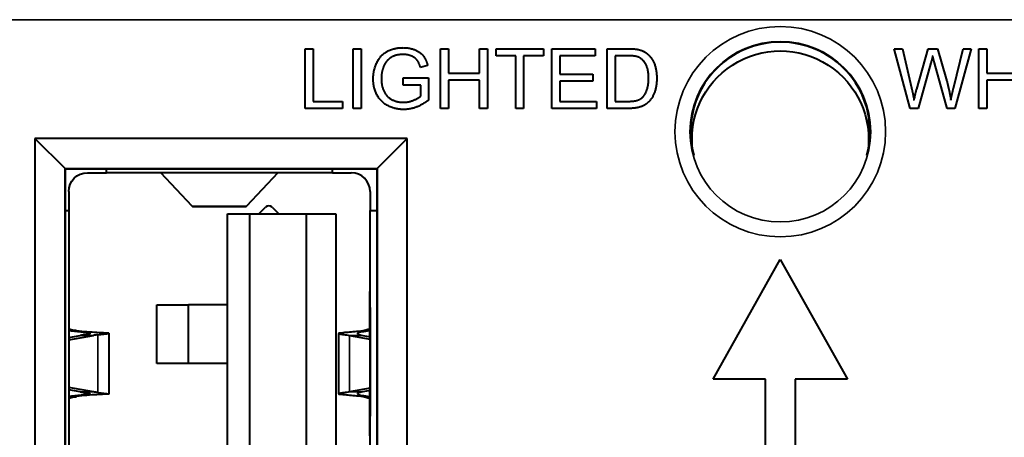
# Model space of a CAD drawing. Units: inches. Extents: x 0.3 to 16.7, y 0.3 to 10.7.
# Drawn here: x 5.4 to 5.7, y 8.8 to 9 of the extents above; entities that cross this region are included whole.
import ezdxf

# ---------------------------------------------------------------- set-up
doc = ezdxf.new("R2010")
doc.units = ezdxf.units.IN
doc.header["$MEASUREMENT"] = 0
doc.layers.add('Viewport7ForCustomObjects_0', color=7, linetype='Continuous')
doc.layers.add('Visible (ANSI)', color=7, linetype='Continuous', lineweight=40)
doc.layers.add('Visible Narrow (ANSI)', color=7, linetype='Continuous', lineweight=35)

# ---------------------------------------------------------------- blocks, each defined once
blk = doc.blocks.new('CustomObjectsInViewport7_0')
at = {"layer": 'Visible (ANSI)'}
for p, q in [((-10001.70209, -10002.24375), (-10001.69679, -10002.24375)), ((-10001.70209, -10002.28375), (-10001.70209, -10002.24375)), ((-10001.69679, -10002.24375), (-10001.69679, -10002.27903)), ((-10001.6699, -10002.24375), (-10001.66459, -10002.24375)), ((-10001.6699, -10002.28375), (-10001.6699, -10002.24375)), ((-10001.66459, -10002.24375), (-10001.66459, -10002.28375)), ((-10001.61161, -10002.24375), (-10001.6063, -10002.24375)), ((-10001.61161, -10002.28375), (-10001.61161, -10002.24375)), ((-10001.6063, -10002.24375), (-10001.6063, -10002.26018)), ((-10001.58557, -10002.24375), (-10001.58026, -10002.24375)), ((-10001.58557, -10002.26018), (-10001.58557, -10002.24375)), ((-10001.58026, -10002.24375), (-10001.58026, -10002.28375)), ((-10001.57444, -10002.24375), (-10001.54273, -10002.24375)), ((-10001.57444, -10002.24848), (-10001.57444, -10002.24375)), ((-10001.54273, -10002.24375), (-10001.54273, -10002.24848)), ((-10001.53719, -10002.24375), (-10001.50822, -10002.24375)), ((-10001.53719, -10002.28375), (-10001.53719, -10002.24375)), ((-10001.50822, -10002.24375), (-10001.50822, -10002.24848)), ((-10001.50002, -10002.24375), (-10001.48624, -10002.24375)), ((-10001.50002, -10002.28375), (-10001.50002, -10002.24375)), ((-10001.3081, -10002.24375), (-10001.30267, -10002.24375)), ((-10001.29749, -10002.28375), (-10001.3081, -10002.24375)), ((-10001.30267, -10002.24375), (-10001.29658, -10002.26997)), ((-10001.29307, -10002.27076), (-10001.28548, -10002.24375)), ((-10001.28548, -10002.24375), (-10001.27908, -10002.24375)), ((-10001.27908, -10002.24375), (-10001.27334, -10002.264)), ((-10001.26825, -10002.26945), (-10001.262, -10002.24375)), ((-10001.25667, -10002.24375), (-10001.26758, -10002.28375)), ((-10001.262, -10002.24375), (-10001.25667, -10002.24375)), ((-10001.25151, -10002.24375), (-10001.24621, -10002.24375)), ((-10001.25151, -10002.28375), (-10001.25151, -10002.24375)), ((-10001.24621, -10002.24375), (-10001.24621, -10002.26018)), ((-10001.56127, -10002.24848), (-10001.57444, -10002.24848)), ((-10001.56127, -10002.28375), (-10001.56127, -10002.24848)), ((-10001.54273, -10002.24848), (-10001.55597, -10002.24848)), ((-10001.55597, -10002.24848), (-10001.55597, -10002.28375)), ((-10001.53188, -10002.24848), (-10001.53188, -10002.2607)), ((-10001.50822, -10002.24848), (-10001.53188, -10002.24848)), ((-10001.49472, -10002.24848), (-10001.49472, -10002.27903)), ((-10001.4863, -10002.24848), (-10001.49472, -10002.24848)), ((-10001.62023, -10002.25494), (-10001.62499, -10002.25625)), ((-10001.28359, -10002.25326), (-10001.29203, -10002.28375)), ((-10001.27276, -10002.28375), (-10001.28112, -10002.25326)), ((-10001.63655, -10002.26336), (-10001.61962, -10002.26336)), ((-10001.63655, -10002.26808), (-10001.63655, -10002.26336)), ((-10001.61962, -10002.26336), (-10001.61962, -10002.27817)), ((-10001.6063, -10002.26018), (-10001.58557, -10002.26018)), ((-10001.6063, -10002.26491), (-10001.6063, -10002.28375)), ((-10001.58557, -10002.26491), (-10001.6063, -10002.26491)), ((-10001.58557, -10002.28375), (-10001.58557, -10002.26491)), ((-10001.53188, -10002.2607), (-10001.50972, -10002.2607)), ((-10001.50972, -10002.26543), (-10001.53188, -10002.26543)), ((-10001.53188, -10002.26543), (-10001.53188, -10002.27903)), ((-10001.50972, -10002.2607), (-10001.50972, -10002.26543)), ((-10001.24621, -10002.26018), (-10001.22548, -10002.26018)), ((-10001.24621, -10002.26491), (-10001.24621, -10002.28375)), ((-10001.22548, -10002.26491), (-10001.24621, -10002.26491)), ((-10001.62481, -10002.26808), (-10001.63655, -10002.26808)), ((-10001.62481, -10002.27549), (-10001.62481, -10002.26808)), ((-10001.67709, -10002.28375), (-10001.70209, -10002.28375)), ((-10001.69679, -10002.27903), (-10001.67709, -10002.27903)), ((-10001.67709, -10002.27903), (-10001.67709, -10002.28375)), ((-10001.66459, -10002.28375), (-10001.6699, -10002.28375)), ((-10001.6063, -10002.28375), (-10001.61161, -10002.28375)), ((-10001.58026, -10002.28375), (-10001.58557, -10002.28375)), ((-10001.55597, -10002.28375), (-10001.56127, -10002.28375)), ((-10001.50731, -10002.28375), (-10001.53719, -10002.28375)), ((-10001.53188, -10002.27903), (-10001.50731, -10002.27903)), ((-10001.50731, -10002.27903), (-10001.50731, -10002.28375)), ((-10001.48557, -10002.28375), (-10001.50002, -10002.28375)), ((-10001.49472, -10002.27903), (-10001.48618, -10002.27903)), ((-10001.29203, -10002.28375), (-10001.29749, -10002.28375)), ((-10001.26758, -10002.28375), (-10001.27276, -10002.28375)), ((-10001.24621, -10002.28375), (-10001.25151, -10002.28375)), ((-10001.32526, -10002.2887), (-10001.32526, -10002.30431)), ((-10001.88283, -10002.30379), (-10001.86266, -10002.32396)), ((-10001.63379, -10002.30379), (-10001.88283, -10002.30379)), ((-10001.88283, -10002.30379), (-10001.88283, -10002.84483)), ((-10001.63379, -10002.30379), (-10001.65396, -10002.32396)), ((-10001.63379, -10002.84483), (-10001.63379, -10002.30379)), ((-10001.32526, -10002.30431), (-10001.32526, -10002.30992)), ((-10001.86266, -10002.32396), (-10001.8624, -10002.32422)), ((-10001.86266, -10002.82466), (-10001.86266, -10002.32396)), ((-10001.86266, -10002.32396), (-10001.65396, -10002.32396)), ((-10001.8624, -10002.8244), (-10001.8624, -10002.32422)), ((-10001.8624, -10002.32422), (-10001.65422, -10002.32422)), ((-10001.83509, -10002.32683), (-10001.83509, -10002.32422)), ((-10001.68391, -10002.32683), (-10001.68391, -10002.32422)), ((-10001.65396, -10002.32396), (-10001.65422, -10002.32422)), ((-10001.65422, -10002.32422), (-10001.65422, -10002.8244)), ((-10001.65396, -10002.32396), (-10001.65396, -10002.82466)), ((-10001.84769, -10002.32683), (-10001.83509, -10002.32683)), ((-10001.68391, -10002.32683), (-10001.83509, -10002.32683)), ((-10001.77766, -10002.34925), (-10001.79862, -10002.3269)), ((-10001.72039, -10002.3269), (-10001.74135, -10002.34925)), ((-10001.68391, -10002.32683), (-10001.67131, -10002.32683)), ((-10001.86029, -10002.33943), (-10001.86029, -10002.35203)), ((-10001.65872, -10002.33943), (-10001.65872, -10002.35203)), ((-10001.77743, -10002.34939), (-10001.74158, -10002.34939)), ((-10001.73305, -10002.35427), (-10001.72866, -10002.34988)), ((-10001.72421, -10002.34988), (-10001.71981, -10002.35427)), ((-10001.8624, -10002.35203), (-10001.86029, -10002.35203)), ((-10001.86029, -10002.35203), (-10001.86029, -10002.79352)), ((-10001.75399, -10002.35427), (-10001.73903, -10002.35427)), ((-10001.75399, -10002.79128), (-10001.75399, -10002.35427)), ((-10001.73903, -10002.79128), (-10001.73903, -10002.35427)), ((-10001.73903, -10002.35427), (-10001.70124, -10002.35427)), ((-10001.70124, -10002.79128), (-10001.70124, -10002.35427)), ((-10001.70124, -10002.35427), (-10001.68155, -10002.35427)), ((-10001.68155, -10002.35427), (-10001.68155, -10002.79128)), ((-10001.65872, -10002.35203), (-10001.65422, -10002.35203)), ((-10001.65872, -10002.79352), (-10001.65872, -10002.35203)), ((-10001.42931, -10002.46495), (-10001.38431, -10002.38495)), ((-10001.38431, -10002.38495), (-10001.33931, -10002.46495)), ((-10001.86026, -10002.40625), (-10001.86026, -10002.43131)), ((-10001.65875, -10002.43131), (-10001.65875, -10002.40625)), ((-10001.65872, -10002.40704), (-10001.65872, -10002.40705)), ((-10001.65872, -10002.40705), (-10001.65872, -10002.40705)), ((-10001.80124, -10002.4153), (-10001.78007, -10002.4153)), ((-10001.80124, -10002.45467), (-10001.80124, -10002.4153)), ((-10001.78007, -10002.45467), (-10001.78007, -10002.4153)), ((-10001.75399, -10002.4153), (-10001.78007, -10002.4153)), ((-10001.65872, -10002.41709), (-10001.65872, -10002.48992)), ((-10001.86029, -10002.43721), (-10001.85251, -10002.43581)), ((-10001.86029, -10002.43881), (-10001.84366, -10002.43581)), ((-10001.83344, -10002.43434), (-10001.83344, -10002.47499)), ((-10001.67966, -10002.47491), (-10001.67966, -10002.43442)), ((-10001.6724, -10002.43581), (-10001.65872, -10002.43828)), ((-10001.66355, -10002.43581), (-10001.65872, -10002.43668)), ((-10001.78007, -10002.45467), (-10001.80124, -10002.45467)), ((-10001.75399, -10002.45467), (-10001.78007, -10002.45467)), ((-10001.39431, -10002.46495), (-10001.42931, -10002.46495)), ((-10001.39431, -10002.68956), (-10001.39431, -10002.46495)), ((-10001.37431, -10002.46495), (-10001.37431, -10002.63771)), ((-10001.33931, -10002.46495), (-10001.37431, -10002.46495)), ((-10001.84366, -10002.47352), (-10001.86029, -10002.47052)), ((-10001.85251, -10002.47352), (-10001.86029, -10002.47212)), ((-10001.65872, -10002.47105), (-10001.6724, -10002.47352)), ((-10001.65872, -10002.47265), (-10001.66355, -10002.47352)), ((-10001.86026, -10002.47802), (-10001.86026, -10002.50308)), ((-10001.65875, -10002.50308), (-10001.65875, -10002.47802)), ((-10001.86029, -10002.50228), (-10001.86029, -10002.50228)), ((-10001.86029, -10002.50229), (-10001.86029, -10002.50228)), ((-10001.65872, -10002.50228), (-10001.65872, -10002.50229))]:
    blk.add_line(p, q, dxfattribs=at)
for centre, radius, start, end in [((-10001.38431, -10002.29931), 0.06, 344.9054, 195.0946), ((-10001.67131, -10002.33943), 0.0126, 0, 90), ((-10001.72643, -10002.35211), 0.00315, 45, 135)]:
    blk.add_arc(centre, radius, start, end, dxfattribs=at)
at = {"layer": 'Visible (ANSI)', "extrusion": (0, 0, -1)}
for centre, radius, start, end in [((10001.38431, -10002.30431), 0.05906, 351.47999, 188.52001), ((10001.33431, -10002.30431), 0.00984, 156.92608, 177.1438), ((10001.33431, -10002.30431), 0.00984, 194.27738, 203.07392), ((10001.84769, -10002.33943), 0.0126, 0, 90)]:
    blk.add_arc(centre, radius, start, end, dxfattribs=at)
at = {"layer": 'Visible (ANSI)'}
for centre, major_axis, ratio, start_param, end_param in [((-10001.8183, -10002.33726), (-0.01969, -0.01034), 0.070106, 3.244945, 3.274383), ((-10001.81787, -10002.33717), (-0.01927, -0.01025), 0.071323, 3.178116, 3.245526), ((-10001.81769, -10002.33718), (-0.01908, -0.01026), 0.07178, 3.160672, 3.177932), ((-10001.70132, -10002.33718), (0.01908, -0.01026), 0.07178, 3.105254, 3.122513), ((-10001.70114, -10002.33717), (0.01927, -0.01025), 0.071323, 3.037659, 3.105069), ((-10001.70071, -10002.33726), (0.01969, -0.01034), 0.070105, 3.008802, 3.038241)]:
    blk.add_ellipse(centre, major_axis=major_axis, ratio=ratio, start_param=start_param, end_param=end_param, dxfattribs=at)
at = {"layer": 'Visible (ANSI)', "extrusion": (0, 0, -1)}
for centre, major_axis, start_param, end_param in [((-10001.85826, -10002.43339), (0.01211, -0.00146), 4.538206, 4.596646), ((-10001.85826, -10002.47594), (-0.01211, -0.00146), 4.82814, 4.886572)]:
    blk.add_ellipse(centre, major_axis=major_axis, ratio=0.045523, start_param=start_param, end_param=end_param, dxfattribs=at)
at = {"layer": 'Visible (ANSI)'}
for points, degree in [([(-10001.65661, -10002.26393), (-10001.65661, -10002.25808), (-10001.65173, -10002.24796), (-10001.64255, -10002.24305), (-10001.63658, -10002.24305)], 2), ([(-10001.63658, -10002.24305), (-10001.63225, -10002.24305), (-10001.62523, -10002.24586), (-10001.62127, -10002.25089), (-10001.62023, -10002.25494)], 2), ([(-10001.48624, -10002.24375), (-10001.48158, -10002.24375), (-10001.47911, -10002.24433)], 2), ([(-10001.47911, -10002.24433), (-10001.47566, -10002.24512), (-10001.47325, -10002.2472)], 2), ([(-10001.63655, -10002.24759), (-10001.64017, -10002.24759), (-10001.64548, -10002.24979), (-10001.64871, -10002.25342), (-10001.64962, -10002.25555)], 2), ([(-10001.62499, -10002.25625), (-10001.62591, -10002.2532), (-10001.62856, -10002.2497), (-10001.63353, -10002.24759), (-10001.63655, -10002.24759)], 2), ([(-10001.47947, -10002.2493), (-10001.48161, -10002.24848), (-10001.4863, -10002.24848)], 2), ([(-10001.4724, -10002.26345), (-10001.4724, -10002.25717), (-10001.47651, -10002.25043), (-10001.47947, -10002.2493)], 2), ([(-10001.47325, -10002.2472), (-10001.47008, -10002.24985), (-10001.46694, -10002.25817), (-10001.46694, -10002.26354)], 2), ([(-10001.2824, -10002.24857), (-10001.28307, -10002.25131), (-10001.28359, -10002.25326)], 2), ([(-10001.28112, -10002.25326), (-10001.28222, -10002.24945), (-10001.2824, -10002.24857)], 2), ([(-10001.64962, -10002.25555), (-10001.65115, -10002.25927), (-10001.65115, -10002.2636)], 2), ([(-10001.63618, -10002.28442), (-10001.64206, -10002.28442), (-10001.6517, -10002.27936), (-10001.65661, -10002.26982), (-10001.65661, -10002.26393)], 2), ([(-10001.65115, -10002.2636), (-10001.65115, -10002.26893), (-10001.64746, -10002.27616), (-10001.64042, -10002.27964), (-10001.63648, -10002.27964)], 2), ([(-10001.46694, -10002.26354), (-10001.46694, -10002.26808), (-10001.46908, -10002.27512), (-10001.4724, -10002.27973), (-10001.47636, -10002.28238), (-10001.48194, -10002.28375), (-10001.48557, -10002.28375)], 2), ([(-10001.47639, -10002.27622), (-10001.4745, -10002.27433), (-10001.4724, -10002.26799), (-10001.4724, -10002.26345)], 2), ([(-10001.27334, -10002.264), (-10001.27124, -10002.27153), (-10001.27023, -10002.27817)], 2), ([(-10001.29658, -10002.26997), (-10001.2956, -10002.27409), (-10001.29487, -10002.27817)], 2), ([(-10001.29487, -10002.27817), (-10001.29334, -10002.27174), (-10001.29307, -10002.27076)], 2), ([(-10001.27023, -10002.27817), (-10001.26947, -10002.27436), (-10001.26825, -10002.26945)], 2), ([(-10001.63648, -10002.27964), (-10001.63304, -10002.27964), (-10001.62648, -10002.27698), (-10001.62481, -10002.27549)], 2), ([(-10001.61962, -10002.27817), (-10001.62353, -10002.28128), (-10001.63182, -10002.28442), (-10001.63618, -10002.28442)], 2), ([(-10001.48618, -10002.27903), (-10001.48222, -10002.27903), (-10001.4777, -10002.27756), (-10001.47639, -10002.27622)], 2), ([(-10001.77743, -10002.34939), (-10001.7775, -10002.34939), (-10001.77758, -10002.34934), (-10001.77766, -10002.34925)], 3), ([(-10001.74135, -10002.34925), (-10001.74143, -10002.34934), (-10001.74151, -10002.34939), (-10001.74158, -10002.34939)], 3), ([(-10001.86029, -10002.40705), (-10001.86029, -10002.40704), (-10001.86029, -10002.40704), (-10001.86029, -10002.40704)], 3), ([(-10001.8407, -10002.43534), (-10001.84169, -10002.43547), (-10001.84267, -10002.43563), (-10001.84366, -10002.43581)], 3), ([(-10001.65872, -10002.43261), (-10001.65886, -10002.43263), (-10001.65901, -10002.43265), (-10001.65916, -10002.43267)], 3), ([(-10001.8407, -10002.47399), (-10001.84169, -10002.47386), (-10001.84267, -10002.4737), (-10001.84366, -10002.47352)], 3), ([(-10001.65916, -10002.47666), (-10001.65901, -10002.47668), (-10001.65886, -10002.4767), (-10001.65872, -10002.47672)], 3)]:
    blk.add_open_spline(points, degree=degree, dxfattribs=at)
for points, knots in [([(-10001.85841, -10002.43201), (-10001.85902, -10002.43182), (-10001.85958, -10002.43161), (-10001.86016, -10002.43136), (-10001.86023, -10002.43133), (-10001.86029, -10002.4313)], [-0.011734568, -0.011734568, -0.011734568, -0.011734568, -0.005879929, -0.005879929, -0.005105699, -0.005105699, -0.005105699, -0.005105699]), ([(-10001.84624, -10002.43432), (-10001.84658, -10002.43422), (-10001.84721, -10002.43411), (-10001.84892, -10002.43389), (-10001.84993, -10002.43377), (-10001.85232, -10002.4335), (-10001.8537, -10002.43335), (-10001.85661, -10002.43302), (-10001.85811, -10002.43284), (-10001.85959, -10002.43267)], [0.000001, 0.000001, 0.000001, 0.000001, 0.01210282, 0.01210282, 0.02302969, 0.02302969, 0.03461311, 0.03461311, 0.0460582, 0.0460582, 0.0460582, 0.0460582]), ([(-10001.85497, -10002.43267), (-10001.85555, -10002.4326), (-10001.85612, -10002.43249), (-10001.85726, -10002.43226), (-10001.85783, -10002.43214), (-10001.85841, -10002.43201)], [0.000001, 0.000001, 0.000001, 0.000001, 0.004458608, 0.004458608, 0.008916767, 0.008916767, 0.008916767, 0.008916767]), ([(-10001.83401, -10002.43426), (-10001.83457, -10002.43422), (-10001.83555, -10002.43418), (-10001.83813, -10002.43407), (-10001.83968, -10002.434), (-10001.84342, -10002.43377), (-10001.84565, -10002.43362), (-10001.85026, -10002.43321), (-10001.85259, -10002.43297), (-10001.85497, -10002.43267)], [0.000001, 0.000001, 0.000001, 0.000001, 0.02018114, 0.02018114, 0.03874785, 0.03874785, 0.05895601, 0.05895601, 0.07741135, 0.07741135, 0.07741135, 0.07741135]), ([(-10001.84956, -10002.43532), (-10001.85005, -10002.43539), (-10001.85054, -10002.43547), (-10001.85152, -10002.43563), (-10001.85202, -10002.43572), (-10001.85251, -10002.43581)], [0.000001, 0.000001, 0.000001, 0.000001, 0.00532575, 0.00532575, 0.01064401, 0.01064401, 0.01064401, 0.01064401]), ([(-10001.84956, -10002.43532), (-10001.84885, -10002.43522), (-10001.84824, -10002.43512), (-10001.84718, -10002.43493), (-10001.84675, -10002.43484), (-10001.84617, -10002.43468), (-10001.846, -10002.4346), (-10001.84593, -10002.43446), (-10001.84602, -10002.43439), (-10001.84624, -10002.43432)], [0.000001, 0.000001, 0.000001, 0.000001, 0.00762604, 0.00762604, 0.01568466, 0.01568466, 0.02347914, 0.02347914, 0.0313723, 0.0313723, 0.0313723, 0.0313723]), ([(-10001.8407, -10002.43534), (-10001.83929, -10002.43514), (-10001.83805, -10002.43498), (-10001.83591, -10002.43472), (-10001.83504, -10002.43461), (-10001.83386, -10002.43446), (-10001.83353, -10002.4344), (-10001.83338, -10002.43432), (-10001.83356, -10002.43429), (-10001.83401, -10002.43426)], [0.000001, 0.000001, 0.000001, 0.000001, 0.01532496, 0.01532496, 0.0316232, 0.0316232, 0.0472657, 0.0472657, 0.06317925, 0.06317925, 0.06317925, 0.06317925]), ([(-10001.67909, -10002.43424), (-10001.67954, -10002.4343), (-10001.67972, -10002.43437), (-10001.67957, -10002.43453), (-10001.67924, -10002.43462), (-10001.67807, -10002.43485), (-10001.67723, -10002.43498), (-10001.67511, -10002.43534), (-10001.67385, -10002.43555), (-10001.6724, -10002.43581)], [0.000001, 0.000001, 0.000001, 0.000001, 0.01584732, 0.01584732, 0.03163577, 0.03163577, 0.0475166, 0.0475166, 0.06325099, 0.06325099, 0.06325099, 0.06325099]), ([(-10001.66353, -10002.43267), (-10001.66545, -10002.43293), (-10001.66728, -10002.43314), (-10001.67068, -10002.43349), (-10001.67223, -10002.43363), (-10001.67495, -10002.43386), (-10001.6761, -10002.43395), (-10001.67796, -10002.4341), (-10001.67865, -10002.43417), (-10001.67909, -10002.43424)], [0.000001, 0.000001, 0.000001, 0.000001, 0.0157269, 0.0157269, 0.03159909, 0.03159909, 0.0473562, 0.0473562, 0.0631712, 0.0631712, 0.0631712, 0.0631712]), ([(-10001.66686, -10002.43424), (-10001.66708, -10002.43437), (-10001.66717, -10002.4345), (-10001.6671, -10002.43476), (-10001.66694, -10002.43489), (-10001.66636, -10002.43515), (-10001.66595, -10002.43528), (-10001.6649, -10002.43555), (-10001.66427, -10002.43568), (-10001.66355, -10002.43581)], [0.000001, 0.000001, 0.000001, 0.000001, 0.00787616, 0.00787616, 0.01575234, 0.01575234, 0.02362693, 0.02362693, 0.03150381, 0.03150381, 0.03150381, 0.03150381]), ([(-10001.65916, -10002.43267), (-10001.66011, -10002.4328), (-10001.66103, -10002.43293), (-10001.66271, -10002.43319), (-10001.66347, -10002.43332), (-10001.66481, -10002.43358), (-10001.66538, -10002.43371), (-10001.6663, -10002.43398), (-10001.66664, -10002.43411), (-10001.66686, -10002.43424)], [0.00000088, 0.00000088, 0.00000088, 0.00000088, 0.00786797, 0.00786797, 0.01573276, 0.01573276, 0.02359913, 0.02359913, 0.03146453, 0.03146453, 0.03146453, 0.03146453]), ([(-10001.65872, -10002.4313), (-10001.65915, -10002.43149), (-10001.65962, -10002.43168), (-10001.66115, -10002.43221), (-10001.66229, -10002.4325), (-10001.66353, -10002.43267)], [-0.01527477, -0.01527477, -0.01527477, -0.01527477, -0.01018871, -0.01018871, -0.000001, -0.000001, -0.000001, -0.000001]), ([(-10001.84624, -10002.47501), (-10001.84658, -10002.47511), (-10001.84721, -10002.47522), (-10001.84892, -10002.47544), (-10001.84993, -10002.47556), (-10001.85232, -10002.47583), (-10001.8537, -10002.47598), (-10001.85661, -10002.47631), (-10001.85811, -10002.47649), (-10001.85959, -10002.47666)], [-0.04604578, -0.04604578, -0.04604578, -0.04604578, -0.03394721, -0.03394721, -0.02302329, -0.02302329, -0.01144306, -0.01144306, -0.000001, -0.000001, -0.000001, -0.000001]), ([(-10001.83401, -10002.47507), (-10001.83457, -10002.47511), (-10001.83555, -10002.47515), (-10001.83813, -10002.47526), (-10001.83968, -10002.47533), (-10001.84342, -10002.47556), (-10001.84565, -10002.47571), (-10001.85026, -10002.47612), (-10001.85259, -10002.47636), (-10001.85497, -10002.47666)], [-0.07742221, -0.07742221, -0.07742221, -0.07742221, -0.05723934, -0.05723934, -0.03867012, -0.03867012, -0.01845901, -0.01845901, -0.000001, -0.000001, -0.000001, -0.000001]), ([(-10001.85251, -10002.47352), (-10001.85202, -10002.47361), (-10001.85152, -10002.4737), (-10001.85054, -10002.47386), (-10001.85005, -10002.47394), (-10001.84956, -10002.47401)], [0.000001, 0.000001, 0.000001, 0.000001, 0.00531207, 0.00531207, 0.01062961, 0.01062961, 0.01062961, 0.01062961]), ([(-10001.84956, -10002.47401), (-10001.84885, -10002.47412), (-10001.84824, -10002.47421), (-10001.84718, -10002.4744), (-10001.84675, -10002.47449), (-10001.84617, -10002.47466), (-10001.846, -10002.47473), (-10001.84593, -10002.47487), (-10001.84602, -10002.47494), (-10001.84624, -10002.47501)], [-0.03137012, -0.03137012, -0.03137012, -0.03137012, -0.02374567, -0.02374567, -0.01568767, -0.01568767, -0.00789367, -0.00789367, -0.000001, -0.000001, -0.000001, -0.000001]), ([(-10001.8407, -10002.47399), (-10001.83929, -10002.47419), (-10001.83805, -10002.47435), (-10001.83591, -10002.47462), (-10001.83504, -10002.47472), (-10001.83386, -10002.47487), (-10001.83353, -10002.47493), (-10001.83338, -10002.47501), (-10001.83356, -10002.47504), (-10001.83401, -10002.47507)], [-0.0631768, -0.0631768, -0.0631768, -0.0631768, -0.04785329, -0.04785329, -0.03155551, -0.03155551, -0.01591377, -0.01591377, -0.000001, -0.000001, -0.000001, -0.000001]), ([(-10001.6724, -10002.47352), (-10001.67385, -10002.47379), (-10001.67512, -10002.474), (-10001.67723, -10002.47435), (-10001.67807, -10002.47448), (-10001.67924, -10002.47471), (-10001.67957, -10002.4748), (-10001.67972, -10002.47496), (-10001.67954, -10002.47503), (-10001.67909, -10002.47509)], [0.00000125, 0.00000125, 0.00000125, 0.00000125, 0.01574616, 0.01574616, 0.03163793, 0.03163793, 0.04741383, 0.04741383, 0.0632474, 0.0632474, 0.0632474, 0.0632474]), ([(-10001.67909, -10002.47509), (-10001.67865, -10002.47516), (-10001.67796, -10002.47523), (-10001.6761, -10002.47538), (-10001.67494, -10002.47547), (-10001.67223, -10002.4757), (-10001.67067, -10002.47584), (-10001.66728, -10002.47619), (-10001.66545, -10002.4764), (-10001.66353, -10002.47666)], [0.000001, 0.000001, 0.000001, 0.000001, 0.01582803, 0.01582803, 0.03159701, 0.03159701, 0.04745891, 0.04745891, 0.06317471, 0.06317471, 0.06317471, 0.06317471]), ([(-10001.66355, -10002.47352), (-10001.66427, -10002.47366), (-10001.6649, -10002.47379), (-10001.66595, -10002.47405), (-10001.66636, -10002.47418), (-10001.66694, -10002.47444), (-10001.6671, -10002.47457), (-10001.66717, -10002.47483), (-10001.66708, -10002.47496), (-10001.66686, -10002.47509)], [0.000001, 0.000001, 0.000001, 0.000001, 0.00787776, 0.00787776, 0.01575234, 0.01575234, 0.02362852, 0.02362852, 0.03150368, 0.03150368, 0.03150368, 0.03150368]), ([(-10001.66686, -10002.47509), (-10001.66664, -10002.47522), (-10001.6663, -10002.47535), (-10001.66538, -10002.47562), (-10001.66481, -10002.47575), (-10001.66347, -10002.47601), (-10001.66271, -10002.47614), (-10001.66103, -10002.4764), (-10001.66011, -10002.47653), (-10001.65916, -10002.47666)], [0.000001, 0.000001, 0.000001, 0.000001, 0.0078664, 0.0078664, 0.01573277, 0.01573277, 0.02359757, 0.02359757, 0.03146453, 0.03146453, 0.03146453, 0.03146453]), ([(-10001.86029, -10002.47803), (-10001.86023, -10002.478), (-10001.86016, -10002.47798), (-10001.85958, -10002.47772), (-10001.85902, -10002.47751), (-10001.85841, -10002.47732)], [-0.006628008, -0.006628008, -0.006628008, -0.006628008, -0.005864816, -0.005864816, -0.000001, -0.000001, -0.000001, -0.000001]), ([(-10001.85841, -10002.47732), (-10001.85783, -10002.4772), (-10001.85726, -10002.47707), (-10001.85612, -10002.47684), (-10001.85555, -10002.47673), (-10001.85497, -10002.47666)], [0.000001, 0.000001, 0.000001, 0.000001, 0.004504157, 0.004504157, 0.009006721, 0.009006721, 0.009006721, 0.009006721]), ([(-10001.66353, -10002.47666), (-10001.66229, -10002.47683), (-10001.66115, -10002.47712), (-10001.65962, -10002.47765), (-10001.65915, -10002.47784), (-10001.65872, -10002.47803)], [-0.02041648, -0.02041648, -0.02041648, -0.02041648, -0.01020509, -0.01020509, -0.00510912, -0.00510912, -0.00510912, -0.00510912])]:
    blk.add_open_spline(points, degree=3, knots=knots, dxfattribs=at)
at = {"layer": 'Visible Narrow (ANSI)'}
for p, q in [((-10002.01015, -10002.22431), (-10000.75847, -10002.22431)), ((-10001.79862, -10002.3269), (-10001.72039, -10002.3269)), ((-10001.77766, -10002.34925), (-10001.74135, -10002.34925)), ((-10001.85959, -10002.43267), (-10001.85497, -10002.43267)), ((-10001.84366, -10002.43581), (-10001.85251, -10002.43581)), ((-10001.8407, -10002.43534), (-10001.8407, -10002.47399)), ((-10001.6724, -10002.43581), (-10001.66355, -10002.43581)), ((-10001.6724, -10002.47352), (-10001.6724, -10002.43581)), ((-10001.66353, -10002.43267), (-10001.65916, -10002.43267)), ((-10001.65916, -10002.43267), (-10001.65916, -10002.4366)), ((-10001.84366, -10002.47352), (-10001.85251, -10002.47352)), ((-10001.66355, -10002.47352), (-10001.6724, -10002.47352)), ((-10001.65916, -10002.47273), (-10001.65916, -10002.47666)), ((-10001.85497, -10002.47666), (-10001.85959, -10002.47666)), ((-10001.65916, -10002.47666), (-10001.66353, -10002.47666))]:
    blk.add_line(p, q, dxfattribs=at)
for radius in [0.07044, 0.06044]:
    blk.add_circle((-10001.38431, -10002.29931), radius, dxfattribs=at)

msp = doc.modelspace()

# ---------------------------------------------------------------- block references
at = {"layer": 'Viewport7ForCustomObjects_0', "xscale": 0.500000000000089, "yscale": 0.500000000000089, "zscale": 0.500000000000089}
msp.add_blockref('CustomObjectsInViewport7_0', (5006.31934, 5010.07618), dxfattribs=at)

doc.saveas('drawing.dxf')
